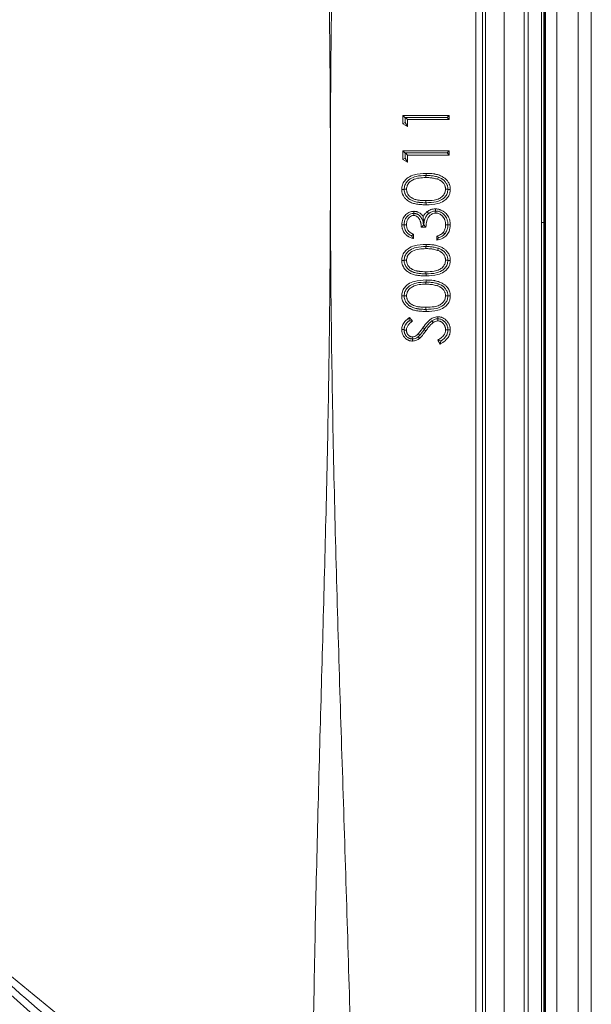
# Model space of a CAD drawing. Extents: x 537 to 2980, y -1308 to 1137.
# Drawn here: x 870 to 957, y -860 to -711 of the extents above; entities that cross this region are included whole.
import ezdxf

# ---------------------------------------------------------------- set-up
doc = ezdxf.new("R2010")
doc.units = 0
doc.header["$LTSCALE"] = 5
doc.layers.add('3', color=1, linetype='Continuous')
doc.layers.add('SLD-0', color=7, linetype='Continuous')
doc.layers.add('Bemaßungen(Brunner)', color=7, linetype='Continuous', lineweight=25)
doc.styles.add('Brunner 2014', font='arial.ttf', dxfattribs={"height": 35})
doc.dimstyles.new('Brunner 2014', dxfattribs={"dimscale": 5, "dimtxt": 35, "dimasz": 5, "dimexe": 3.175, "dimexo": 0, "dimgap": 0.762, "dimtad": 1, "dimdec": 0, "dimrnd": 1e-08, "dimtxsty": 'Brunner 2014', "dimcen": 0.09, "dimdle": 10, "dimclrd": 7, "dimclre": 7, "dimclrt": 7, "dimadec": 1, "dimazin": 2, "dimtfac": 0.666667, "dimtdec": 0, "dimtmove": 0, "dimatfit": 3, "dimldrblk": 'Filled-1', "dimfxl": 1, "dimtolj": 1, "dimlwd": 5, "dimlwe": 5, "dimarcsym": 0})

# ---------------------------------------------------------------- blocks, each defined once
blk = doc.blocks.new('*D71')
at = {"layer": 'Defpoints', "color": 0, "lineweight": 5, "transparency": 16777216}
for p in [(647.69, -498.3), (942.46, -498.3), (942.46, -985.6)]:
    blk.add_point(p, dxfattribs=at)
at = {"layer": 'SLD-0', "color": 7, "linetype": 'Continuous', "lineweight": 5, "transparency": 16777216}
for p, q in [((942.46, -498.3), (631.81, -498.3)), ((647.69, -960.6), (647.69, -523.3)), ((942.46, -985.6), (631.81, -985.6))]:
    blk.add_line(p, q, dxfattribs=at)
at = {"layer": 'SLD-0', "color": 7, "lineweight": 5, "transparency": 16777216}
for points in [[(643.52, -523.3), (651.85, -523.3), (647.69, -498.3)], [(643.52, -960.6), (651.85, -960.6), (647.69, -985.6)]]:
    blk.add_solid(points, dxfattribs=at)
at = {"layer": 'SLD-0', "color": 3, "transparency": 16777216, "insert": (608.14, -741.64), "char_height": 35, "attachment_point": 2, "rotation": 90, "style": 'Brunner 2014'}
blk.add_mtext('\\A1;487', dxfattribs=at)
blk = doc.blocks.new('Filled-1')
at = {"color": 0}
for p, q in [((0, 0), (-1, 0.1667)), ((-1, 0.1667), (-1, -0.1667)), ((-1, 0), (0, 0)), ((-1, -0.1667), (0, 0))]:
    blk.add_line(p, q, dxfattribs=at)
at = {"color": 0, "flags": 128}
blk.add_lwpolyline([(-1, -0.1667), (0, 0), (-1, 0.1667), (-1, -0.1667)], dxfattribs=at)
at = {"color": 0}
blk.add_solid([(-1, -0.1667), (0, 0), (-1, 0.1667), (-1, -0.1667)], dxfattribs=at)
blk = doc.blocks.new('*D183')
at = {"layer": 'Bemaßungen(Brunner)', "color": 7, "linetype": 'Continuous', "lineweight": 5, "transparency": 16777216}
for p, q in [((979.39, -495.16), (565.59, -495.16)), ((581.47, -520.16), (581.47, -1024.95)), ((947.46, -1049.95), (565.59, -1049.95))]:
    blk.add_line(p, q, dxfattribs=at)
at = {"layer": 'Bemaßungen(Brunner)', "color": 7, "lineweight": 5, "transparency": 16777216}
for points in [[(577.3, -520.16), (585.63, -520.16), (581.47, -495.16)], [(577.3, -1024.95), (585.63, -1024.95), (581.47, -1049.95)]]:
    blk.add_solid(points, dxfattribs=at)
at = {"layer": 'Defpoints', "color": 0, "lineweight": 5, "transparency": 16777216}
for p in [(979.39, -495.16), (581.47, -1049.95), (947.46, -1049.95)]:
    blk.add_point(p, dxfattribs=at)
at = {"layer": 'Bemaßungen(Brunner)', "color": 7, "lineweight": 5, "transparency": 16777216, "insert": (559.86, -772.56), "char_height": 35, "attachment_point": 5, "rotation": 90, "style": 'Brunner 2014'}
blk.add_mtext('\\A1;555', dxfattribs=at)

msp = doc.modelspace()

# ---------------------------------------------------------------- linework, layer by layer
at = {"color": 7, "linetype": 'Continuous', "lineweight": 18}
for p, q in [((950.09, -944.19), (950.09, -539.71)), ((949.81, -540.72), (949.81, -943.18)), ((949.93, -943.16), (949.93, -540.74)), ((951.82, -540.79), (951.82, -943.11)), ((955.02, -943.11), (955.02, -540.79)), ((957.02, -540.79), (957.02, -943.11)), ((949.46, -578.95), (949.46, -904.95)), ((949.46, -741.95), (949.81, -741.95))]:
    msp.add_line(p, q, dxfattribs=at)
at = {"layer": '3', "linetype": 'Continuous', "lineweight": 18}
for p, q in [((943.82, -539.87), (943.82, -944.03)), ((946.84, -944.19), (946.84, -539.71)), ((947.46, -539.9), (947.46, -944)), ((940.98, -941.12), (940.98, -542.78)), ((939.51, -896.08), (939.51, -587.82)), ((940.51, -587.82), (940.51, -896.08)), ((928.46, -725.71), (935.46, -725.71)), ((928.46, -727), (928.46, -725.71)), ((928.82, -726.07), (928.46, -725.71)), ((928.87, -726.02), (928.82, -726.07)), ((928.82, -726.79), (928.82, -726.07)), ((928.87, -726.02), (929.18, -726.33)), ((935.15, -726.02), (928.87, -726.02)), ((929.18, -726.33), (929.18, -727.41)), ((935.46, -726.33), (929.18, -726.33)), ((935.15, -726.02), (935.46, -725.71)), ((935.15, -726.02), (935.46, -726.33)), ((935.46, -725.71), (935.46, -726.33)), ((928.82, -726.79), (928.46, -727)), ((929.18, -727.41), (928.46, -727)), ((928.82, -726.79), (929.18, -727.41)), ((928.46, -731.09), (935.46, -731.09)), ((928.46, -732.39), (928.46, -731.09)), ((928.82, -731.45), (928.46, -731.09)), ((928.82, -732.18), (928.46, -732.39)), ((928.87, -731.4), (928.82, -731.45)), ((928.82, -732.18), (928.82, -731.45)), ((928.82, -732.18), (929.18, -732.8)), ((935.15, -731.4), (928.87, -731.4)), ((928.87, -731.4), (929.18, -731.72)), ((929.18, -731.72), (929.18, -732.8)), ((935.46, -731.72), (929.18, -731.72)), ((935.15, -731.4), (935.46, -731.09)), ((935.15, -731.4), (935.46, -731.72)), ((935.46, -731.09), (935.46, -731.72)), ((929.18, -732.8), (928.46, -732.39)), ((931.96, -734.82), (931.96, -735.13)), ((931.96, -734.82), (931.97, -734.82)), ((933.84, -735.08), (933.72, -735.39)), ((928.64, -736.9), (929, -736.9)), ((928.64, -736.92), (928.64, -736.9)), ((935.29, -736.9), (934.93, -736.9)), ((935.29, -736.9), (935.28, -736.92)), ((931.96, -738.94), (931.96, -738.63)), ((931.97, -738.94), (931.96, -738.94)), ((930.11, -740.56), (930.1, -740.87)), ((930.11, -740.56), (930.11, -740.56)), ((931.6, -741.79), (931.54, -741.06)), ((933.38, -740.2), (933.44, -740.2)), ((933.44, -740.2), (933.45, -740.51)), ((928.64, -742.28), (929, -742.28)), ((928.64, -742.28), (928.64, -742.29)), ((931.96, -742.67), (931.25, -742.67)), ((931.38, -741.46), (931.6, -741.79)), ((931.63, -742.3), (931.59, -742.3)), ((931.6, -741.79), (931.82, -741.32)), ((935.28, -742.3), (934.93, -742.3)), ((935.28, -742.3), (935.28, -742.31)), ((930.08, -743.74), (930.08, -744.37)), ((933.58, -744.64), (933.58, -744.01)), ((934.81, -743.68), (934.55, -743.47)), ((931.96, -745.58), (931.96, -745.9)), ((931.96, -745.58), (931.97, -745.58)), ((933.84, -745.85), (933.72, -746.16)), ((928.64, -747.69), (928.64, -747.67)), ((928.64, -747.67), (929, -747.67)), ((935.29, -747.67), (934.93, -747.67)), ((935.29, -747.67), (935.28, -747.69)), ((931.96, -749.71), (931.96, -749.4)), ((931.97, -749.71), (931.96, -749.71)), ((931.96, -750.97), (931.96, -751.28)), ((931.96, -750.97), (931.97, -750.97)), ((933.84, -751.24), (933.72, -751.55)), ((928.64, -753.07), (928.64, -753.05)), ((928.64, -753.05), (929, -753.05)), ((935.29, -753.05), (934.93, -753.05)), ((935.29, -753.05), (935.28, -753.07)), ((931.96, -755.1), (931.96, -754.78)), ((931.97, -755.1), (931.96, -755.1)), ((929.23, -756.97), (929.4, -756.82)), ((929.47, -756.31), (929.9, -756.88)), ((932.86, -756.84), (933.05, -757.1)), ((933.74, -756.53), (933.75, -756.53)), ((933.74, -756.53), (933.74, -756.85)), ((928.65, -758.17), (928.67, -757.95)), ((928.65, -758.24), (928.65, -758.17)), ((928.65, -758.24), (929, -758.24)), ((931.02, -759.02), (930.79, -758.81)), ((931.02, -759.02), (930.79, -759.26)), ((931.67, -758.17), (931.75, -758.06)), ((931.67, -758.17), (931.94, -758.36)), ((935.29, -758.22), (934.93, -758.22)), ((935.29, -758.22), (935.29, -758.22)), ((929.88, -759.58), (929.89, -759.27)), ((929.88, -759.58), (929.92, -759.58)), ((934.11, -760.35), (933.76, -759.76)), ((915.99, -900.63), (837.46, -830.95))]:
    msp.add_line(p, q, dxfattribs=at)
at = {"layer": '3', "linetype": 'Continuous', "lineweight": 18, "flags": 128}
for points in [[(931.97, -734.82), (931.97, -734.76), (931.97, -734.65), (931.97, -734.5)], [(928.64, -736.92), (928.47, -736.92), (928.29, -736.92)], [(935.28, -736.92), (935.39, -736.92), (935.5, -736.92), (935.64, -736.92)], [(931.97, -738.94), (931.97, -739.08), (931.97, -739.26)], [(930.11, -740.56), (930.11, -740.43), (930.1, -740.24)], [(932.36, -740.58), (932.25, -740.45), (932.14, -740.3)], [(933.38, -740.2), (933.38, -740.14), (933.38, -740.03), (933.39, -739.89)], [(928.64, -742.29), (928.47, -742.29), (928.29, -742.29)], [(935.28, -742.31), (935.39, -742.31), (935.5, -742.31), (935.64, -742.31)], [(931.97, -745.58), (931.97, -745.53), (931.97, -745.42), (931.97, -745.27)], [(928.64, -747.69), (928.47, -747.69), (928.29, -747.69)], [(935.28, -747.69), (935.39, -747.69), (935.5, -747.69), (935.64, -747.69)], [(931.97, -749.71), (931.97, -749.84), (931.97, -750.03)], [(931.97, -750.97), (931.97, -750.91), (931.97, -750.8), (931.97, -750.65)], [(928.64, -753.07), (928.47, -753.07), (928.29, -753.07)], [(935.28, -753.07), (935.39, -753.07), (935.5, -753.07), (935.64, -753.07)], [(931.97, -755.1), (931.97, -755.23), (931.97, -755.41)], [(933.75, -756.53), (933.75, -756.4), (933.75, -756.22)], [(928.65, -758.17), (928.47, -758.17), (928.29, -758.17)], [(931.75, -758.06), (931.64, -757.97), (931.49, -757.87)], [(935.29, -758.22), (935.39, -758.22), (935.5, -758.22), (935.64, -758.22)], [(929.92, -759.58), (929.92, -759.72), (929.92, -759.9)], [(930.79, -759.26), (930.87, -759.36), (930.98, -759.51)]]:
    msp.add_lwpolyline(points, dxfattribs=at)
at = {"layer": '3', "linetype": 'Continuous', "lineweight": 18}
for points, knots in [([(920.77, -587.82), (920.35, -603.53), (919.51, -634.96), (918.23, -675), (917.73, -701.05), (917.56, -714.76), (917.52, -719.92), (917.49, -724.23), (917.49, -725.37), (917.48, -727.2), (917.46, -731.29), (917.46, -736.38), (917.51, -753.56), (917.91, -780.49), (919.07, -819.02), (920.36, -857.54), (920.99, -883.23), (921.31, -896.08)], [0, 0, 0, 0, 0.152923, 0.305846, 0.38973, 0.406418, 0.439292, 0.439929, 0.448307, 0.450401, 0.457795, 0.488006, 0.499986, 0.624965, 0.749975, 0.874987, 1, 1, 1, 1]), ([(914.56, -893.63), (914.57, -891.37), (914.68, -877.01), (915.05, -850.54), (916.03, -814.22), (917.07, -777.89), (917.42, -752.53), (917.46, -737.13), (917.47, -732.92), (917.46, -729.09), (917.45, -727.2), (917.44, -725.37), (917.42, -720.85), (917.37, -714.47), (917.2, -700.68), (916.69, -675.06), (915.48, -636.25), (915, -605.72), (914.75, -590.45)], [0, 0, 0, 0, 0.022362, 0.142164, 0.261981, 0.381807, 0.501661, 0.512794, 0.534222, 0.543214, 0.550732, 0.552861, 0.561379, 0.595456, 0.615915, 0.697801, 0.848888, 1, 1, 1, 1]), ([(928.29, -736.92), (928.3, -736.7), (928.34, -736.24), (928.69, -735.6), (929.32, -735.04), (930.42, -734.55), (931.37, -734.52), (931.97, -734.5)], [0, 0, 0, 0, 0.130911, 0.282423, 0.426009, 0.641357, 1, 1, 1, 1]), ([(928.64, -736.9), (928.67, -736.68), (928.72, -736.26), (929.06, -735.71), (929.64, -735.24), (930.63, -734.86), (931.46, -734.83), (931.96, -734.82)], [0, 0, 0, 0, 0.148202, 0.287808, 0.429736, 0.656483, 1, 1, 1, 1]), ([(931.96, -735.13), (931.62, -735.14), (930.92, -735.16), (930.05, -735.4), (929.43, -735.82), (929.08, -736.31), (929.03, -736.7), (929, -736.9)], [0, 0, 0, 0, 0.271244, 0.544699, 0.695957, 0.848647, 1, 1, 1, 1]), ([(933.72, -735.39), (933.52, -735.33), (933.13, -735.22), (932.54, -735.14), (932.16, -735.13), (931.96, -735.13)], [0, 0, 0, 0, 0.3579482, 0.6774308, 1, 1, 1, 1]), ([(931.97, -734.5), (932.07, -734.5), (932.29, -734.51), (932.66, -734.52), (932.98, -734.55), (933.24, -734.59), (933.45, -734.63), (933.72, -734.69), (934.02, -734.79), (934.27, -734.9), (934.54, -735.04), (934.8, -735.22), (935.1, -735.48), (935.32, -735.78), (935.44, -736.01), (935.54, -736.25), (935.61, -736.5), (935.64, -736.76), (935.64, -736.88), (935.64, -736.92)], [0, 0, 0, 0, 0.06471, 0.129457, 0.226994, 0.259574, 0.291932, 0.356801, 0.422543, 0.489317, 0.522919, 0.602378, 0.683248, 0.762992, 0.824221, 0.844921, 0.921444, 0.980158, 1, 1, 1, 1]), ([(931.97, -734.82), (932.18, -734.82), (932.6, -734.83), (933.23, -734.9), (933.63, -735.02), (933.84, -735.08)], [0, 0, 0, 0, 0.335313, 0.665339, 1, 1, 1, 1]), ([(933.84, -735.08), (933.91, -735.11), (934.05, -735.16), (934.22, -735.25), (934.35, -735.32), (934.45, -735.39), (934.55, -735.45), (934.65, -735.54), (934.78, -735.66), (934.92, -735.82), (935.05, -736.01), (935.14, -736.19), (935.21, -736.39), (935.26, -736.59), (935.28, -736.77), (935.28, -736.87), (935.29, -736.9)], [0, 0, 0, 0, 0.091411, 0.183633, 0.230089, 0.277079, 0.324196, 0.371618, 0.43428, 0.537397, 0.626111, 0.720467, 0.780363, 0.881254, 0.962733, 1, 1, 1, 1]), ([(934.93, -736.9), (934.92, -736.83), (934.92, -736.72), (934.89, -736.57), (934.86, -736.46), (934.83, -736.38), (934.79, -736.27), (934.71, -736.14), (934.62, -736.01), (934.55, -735.92), (934.49, -735.86), (934.38, -735.75), (934.25, -735.65), (934.09, -735.55), (933.94, -735.47), (933.8, -735.42), (933.72, -735.39)], [0, 0, 0, 0, 0.095578, 0.160135, 0.225772, 0.258807, 0.290655, 0.387178, 0.485214, 0.518251, 0.550428, 0.615114, 0.747124, 0.780486, 0.88983, 1, 1, 1, 1]), ([(931.97, -739.26), (931.86, -739.26), (931.65, -739.25), (931.33, -739.24), (931.02, -739.22), (930.75, -739.19), (930.49, -739.15), (930.23, -739.09), (929.92, -739), (929.67, -738.9), (929.4, -738.77), (929.13, -738.6), (928.83, -738.34), (928.61, -738.05), (928.48, -737.81), (928.39, -737.57), (928.31, -737.33), (928.29, -737.08), (928.29, -736.95), (928.29, -736.92)], [0, 0, 0, 0, 0.064674, 0.129386, 0.194299, 0.259311, 0.29165, 0.356515, 0.422221, 0.488986, 0.522607, 0.60234, 0.683551, 0.763612, 0.82514, 0.845996, 0.921942, 0.980285, 1, 1, 1, 1]), ([(931.96, -738.94), (931.86, -738.94), (931.65, -738.94), (931.33, -738.93), (931.07, -738.91), (930.85, -738.88), (930.71, -738.86), (930.51, -738.83), (930.27, -738.77), (929.99, -738.68), (929.77, -738.58), (929.59, -738.49), (929.45, -738.4), (929.31, -738.29), (929.19, -738.18), (929.05, -738.04), (928.91, -737.85), (928.8, -737.64), (928.71, -737.41), (928.66, -737.21), (928.65, -737.03), (928.65, -736.95), (928.64, -736.92)], [0, 0, 0, 0, 0.072623, 0.145307, 0.218249, 0.254788, 0.291352, 0.319643, 0.390682, 0.462441, 0.520489, 0.559675, 0.599065, 0.63918, 0.679592, 0.711598, 0.776418, 0.839906, 0.873953, 0.943002, 0.978156, 1, 1, 1, 1]), ([(929, -736.9), (929.01, -736.99), (929.02, -737.12), (929.06, -737.3), (929.12, -737.47), (929.22, -737.67), (929.38, -737.89), (929.58, -738.08), (929.76, -738.2), (929.98, -738.32), (930.23, -738.43), (930.51, -738.51), (930.73, -738.54), (930.9, -738.57), (931.08, -738.59), (931.31, -738.61), (931.55, -738.62), (931.79, -738.63), (931.91, -738.63), (931.96, -738.63)], [0, 0, 0, 0, 0.06963, 0.104965, 0.140872, 0.210777, 0.28218, 0.351878, 0.422937, 0.448567, 0.552178, 0.631597, 0.677217, 0.722908, 0.76877, 0.814676, 0.907264, 0.953623, 1, 1, 1, 1]), ([(931.96, -738.63), (932.38, -738.62), (933.06, -738.61), (933.92, -738.38), (934.48, -738), (934.85, -737.49), (934.9, -737.09), (934.93, -736.9)], [0, 0, 0, 0, 0.3208283, 0.5317828, 0.6881231, 0.8451994, 1, 1, 1, 1]), ([(935.28, -736.92), (935.26, -737.13), (935.21, -737.56), (934.86, -738.1), (934.3, -738.55), (933.32, -738.92), (932.49, -738.93), (931.97, -738.94)], [0, 0, 0, 0, 0.147371, 0.292059, 0.43118, 0.641798, 1, 1, 1, 1]), ([(935.64, -736.92), (935.63, -737.13), (935.59, -737.6), (935.23, -738.22), (934.61, -738.76), (933.51, -739.22), (932.57, -739.24), (931.97, -739.26)], [0, 0, 0, 0, 0.13202, 0.286336, 0.424593, 0.634143, 1, 1, 1, 1]), ([(928.29, -742.29), (928.32, -742), (928.37, -741.49), (928.77, -740.84), (929.29, -740.42), (929.78, -740.26), (930.04, -740.25), (930.1, -740.24)], [0, 0, 0, 0, 0.283756, 0.50906, 0.73557, 0.939065, 1, 1, 1, 1]), ([(930.11, -740.56), (929.95, -740.58), (929.63, -740.61), (929.23, -740.87), (928.91, -741.24), (928.69, -741.72), (928.66, -742.09), (928.64, -742.28)], [0, 0, 0, 0, 0.187998, 0.373828, 0.558373, 0.770098, 1, 1, 1, 1]), ([(930.1, -740.87), (929.98, -740.89), (929.75, -740.91), (929.44, -741.13), (929.18, -741.45), (929.03, -741.86), (929.01, -742.14), (929, -742.28)], [0, 0, 0, 0, 0.181047, 0.346108, 0.566189, 0.791695, 1, 1, 1, 1]), ([(930.1, -740.24), (930.13, -740.25), (930.21, -740.25), (930.34, -740.26), (930.5, -740.28), (930.63, -740.32), (930.78, -740.38), (930.92, -740.44), (931.07, -740.55), (931.17, -740.63), (931.29, -740.74), (931.41, -740.87), (931.5, -741), (931.54, -741.06)], [0, 0, 0, 0, 0.045559, 0.136803, 0.229306, 0.323378, 0.370753, 0.503103, 0.593366, 0.685396, 0.731676, 0.86514, 1, 1, 1, 1]), ([(931.25, -742.67), (931.25, -742.63), (931.24, -742.53), (931.24, -742.39), (931.22, -742.25), (931.2, -742.15), (931.18, -742.04), (931.16, -741.94), (931.13, -741.83), (931.09, -741.72), (931.05, -741.61), (931, -741.5), (930.93, -741.38), (930.84, -741.24), (930.72, -741.11), (930.58, -741.01), (930.44, -740.93), (930.27, -740.88), (930.16, -740.88), (930.1, -740.87)], [0, 0, 0, 0, 0.044121, 0.13246, 0.176758, 0.221625, 0.266561, 0.311721, 0.356965, 0.407537, 0.45824, 0.509377, 0.560685, 0.639289, 0.719308, 0.786075, 0.854217, 0.925982, 1, 1, 1, 1]), ([(931.38, -741.46), (931.36, -741.43), (931.33, -741.37), (931.28, -741.29), (931.22, -741.2), (931.15, -741.09), (931.06, -740.99), (930.98, -740.91), (930.91, -740.85), (930.85, -740.79), (930.78, -740.75), (930.71, -740.71), (930.62, -740.66), (930.5, -740.62), (930.39, -740.59), (930.28, -740.57), (930.2, -740.56), (930.14, -740.56), (930.11, -740.56)], [0, 0, 0, 0, 0.065612, 0.120642, 0.175851, 0.265244, 0.355622, 0.421279, 0.471045, 0.520999, 0.571726, 0.622686, 0.671952, 0.754859, 0.839447, 0.890817, 0.945337, 1, 1, 1, 1]), ([(931.54, -741.06), (931.58, -740.99), (931.65, -740.84), (931.84, -740.57), (932.02, -740.41), (932.14, -740.3)], [0, 0, 0, 0, 0.251339, 0.503255, 1, 1, 1, 1]), ([(931.82, -741.32), (931.91, -741.15), (932.04, -740.87), (932.27, -740.66), (932.36, -740.58)], [0, 0, 0, 0, 0.619886, 1, 1, 1, 1]), ([(933.45, -740.51), (933.29, -740.53), (932.97, -740.57), (932.57, -740.83), (932.25, -741.2), (932.02, -741.83), (931.99, -742.33), (931.96, -742.67)], [0, 0, 0, 0, 0.160578, 0.321946, 0.484443, 0.655157, 1, 1, 1, 1]), ([(932.14, -740.3), (932.32, -740.19), (932.6, -740.01), (933.04, -739.9), (933.27, -739.89), (933.39, -739.89)], [0, 0, 0, 0, 0.4837762, 0.7383444, 1, 1, 1, 1]), ([(932.36, -740.58), (932.43, -740.53), (932.58, -740.42), (932.83, -740.3), (933.1, -740.22), (933.29, -740.21), (933.38, -740.2)], [0, 0, 0, 0, 0.244368, 0.492857, 0.746617, 1, 1, 1, 1]), ([(933.39, -739.89), (933.42, -739.89), (933.52, -739.89), (933.69, -739.9), (933.89, -739.94), (934.05, -739.99), (934.18, -740.04), (934.31, -740.09), (934.46, -740.17), (934.63, -740.27), (934.77, -740.37), (934.95, -740.52), (935.13, -740.72), (935.27, -740.94), (935.4, -741.16), (935.51, -741.42), (935.6, -741.74), (935.64, -742.04), (935.64, -742.22), (935.64, -742.31)], [0, 0, 0, 0, 0.027205, 0.081707, 0.137028, 0.193248, 0.22151, 0.248549, 0.302868, 0.358015, 0.414004, 0.442148, 0.547166, 0.62768, 0.654841, 0.754916, 0.856758, 0.928152, 1, 1, 1, 1]), ([(935.28, -742.3), (935.28, -742.22), (935.28, -742.06), (935.25, -741.83), (935.2, -741.6), (935.13, -741.4), (935.06, -741.25), (934.99, -741.13), (934.92, -741.02), (934.85, -740.92), (934.76, -740.81), (934.63, -740.68), (934.46, -740.54), (934.29, -740.43), (934.13, -740.35), (933.98, -740.29), (933.81, -740.24), (933.63, -740.21), (933.51, -740.2), (933.44, -740.2)], [0, 0, 0, 0, 0.074852, 0.150388, 0.227061, 0.304727, 0.346779, 0.389037, 0.434851, 0.47475, 0.514822, 0.566609, 0.651824, 0.724986, 0.760412, 0.825451, 0.881717, 0.935368, 1, 1, 1, 1]), ([(934.93, -742.3), (934.93, -742.26), (934.92, -742.16), (934.91, -741.98), (934.88, -741.78), (934.83, -741.6), (934.78, -741.46), (934.72, -741.35), (934.66, -741.23), (934.58, -741.11), (934.49, -741.01), (934.4, -740.91), (934.28, -740.81), (934.17, -740.72), (934.03, -740.64), (933.87, -740.58), (933.7, -740.53), (933.56, -740.52), (933.48, -740.51), (933.45, -740.51)], [0, 0, 0, 0, 0.040163, 0.120668, 0.202313, 0.285428, 0.327326, 0.37926, 0.431605, 0.48506, 0.53892, 0.590832, 0.643086, 0.723294, 0.750249, 0.831632, 0.914712, 0.95719, 1, 1, 1, 1]), ([(930.08, -744.37), (930.04, -744.36), (929.91, -744.33), (929.71, -744.27), (929.47, -744.17), (929.27, -744.06), (929.09, -743.94), (928.95, -743.82), (928.81, -743.68), (928.71, -743.57), (928.6, -743.41), (928.48, -743.21), (928.4, -743), (928.34, -742.8), (928.29, -742.58), (928.29, -742.39), (928.29, -742.29)], [0, 0, 0, 0, 0.04285, 0.128807, 0.21609, 0.305054, 0.349915, 0.434119, 0.491152, 0.549022, 0.578084, 0.690946, 0.777314, 0.806487, 0.902599, 1, 1, 1, 1]), ([(929.76, -743.95), (929.74, -743.94), (929.67, -743.9), (929.55, -743.84), (929.41, -743.76), (929.3, -743.68), (929.19, -743.59), (929.1, -743.5), (929, -743.38), (928.93, -743.28), (928.85, -743.16), (928.79, -743.03), (928.72, -742.86), (928.68, -742.69), (928.66, -742.56), (928.65, -742.47), (928.65, -742.38), (928.65, -742.32), (928.64, -742.29)], [0, 0, 0, 0, 0.037486, 0.112752, 0.18872, 0.265434, 0.304037, 0.393243, 0.434103, 0.533771, 0.567283, 0.632094, 0.730466, 0.830507, 0.872644, 0.914884, 0.957408, 1, 1, 1, 1]), ([(929, -742.28), (929, -742.31), (929.01, -742.39), (929.02, -742.52), (929.05, -742.68), (929.09, -742.81), (929.14, -742.96), (929.21, -743.08), (929.29, -743.2), (929.36, -743.27), (929.43, -743.35), (929.53, -743.44), (929.67, -743.53), (929.82, -743.62), (929.96, -743.69), (930.05, -743.73), (930.08, -743.74)], [0, 0, 0, 0, 0.041011, 0.123156, 0.206562, 0.291527, 0.334359, 0.445238, 0.502197, 0.559559, 0.594807, 0.665751, 0.774195, 0.847201, 0.942632, 1, 1, 1, 1]), ([(931.59, -742.3), (931.55, -742.35), (931.48, -742.43), (931.36, -742.55), (931.28, -742.63), (931.25, -742.67)], [0, 0, 0, 0, 0.371691, 0.685839, 1, 1, 1, 1]), ([(931.59, -742.3), (931.54, -742.03), (931.49, -741.74), (931.38, -741.47), (931.38, -741.46)], [0, 0, 0, 0, 0.964075, 1, 1, 1, 1]), ([(931.82, -741.32), (931.79, -741.41), (931.69, -741.73), (931.65, -742.06), (931.63, -742.3)], [0, 0, 0, 0, 0.28567, 1, 1, 1, 1]), ([(931.63, -742.3), (931.68, -742.36), (931.79, -742.49), (931.91, -742.61), (931.96, -742.67)], [0, 0, 0, 0, 0.499992, 1, 1, 1, 1]), ([(935.64, -742.31), (935.61, -742.65), (935.56, -743.23), (935.1, -743.92), (934.45, -744.42), (933.9, -744.56), (933.58, -744.64)], [0, 0, 0, 0, 0.29817, 0.504625, 0.711306, 1, 1, 1, 1]), ([(934.55, -743.47), (934.61, -743.38), (934.78, -743.15), (934.91, -742.74), (934.92, -742.43), (934.93, -742.3)], [0, 0, 0, 0, 0.25579, 0.680686, 1, 1, 1, 1]), ([(934.81, -743.68), (934.93, -743.5), (935.18, -743.15), (935.28, -742.65), (935.28, -742.38), (935.28, -742.31)], [0, 0, 0, 0, 0.436876, 0.86484, 1, 1, 1, 1]), ([(929.76, -743.95), (929.81, -743.92), (929.91, -743.85), (930.02, -743.78), (930.08, -743.74)], [0, 0, 0, 0, 0.42472, 1, 1, 1, 1]), ([(929.76, -743.95), (929.81, -744.01), (929.91, -744.16), (930.02, -744.3), (930.08, -744.37)], [0, 0, 0, 0, 0.422914, 1, 1, 1, 1]), ([(933.58, -744.01), (933.73, -743.97), (933.98, -743.88), (934.31, -743.7), (934.47, -743.55), (934.55, -743.47)], [0, 0, 0, 0, 0.415575, 0.701881, 1, 1, 1, 1]), ([(933.89, -744.24), (933.86, -744.22), (933.75, -744.14), (933.65, -744.07), (933.58, -744.01)], [0, 0, 0, 0, 0.336097, 1, 1, 1, 1]), ([(933.89, -744.24), (933.85, -744.3), (933.75, -744.44), (933.64, -744.57), (933.58, -744.64)], [0, 0, 0, 0, 0.420006, 1, 1, 1, 1]), ([(933.89, -744.24), (934.03, -744.19), (934.37, -744.07), (934.64, -743.83), (934.81, -743.68)], [0, 0, 0, 0, 0.395777, 1, 1, 1, 1]), ([(928.29, -747.69), (928.3, -747.47), (928.34, -747.01), (928.69, -746.37), (929.32, -745.8), (930.42, -745.32), (931.37, -745.29), (931.97, -745.27)], [0, 0, 0, 0, 0.1309108, 0.282423, 0.4260092, 0.6413571, 1, 1, 1, 1]), ([(928.64, -747.67), (928.67, -747.45), (928.72, -747.03), (929.06, -746.48), (929.64, -746.01), (930.63, -745.63), (931.46, -745.6), (931.96, -745.58)], [0, 0, 0, 0, 0.148202, 0.287808, 0.429736, 0.656483, 1, 1, 1, 1]), ([(931.97, -745.27), (932.07, -745.27), (932.29, -745.27), (932.66, -745.29), (932.98, -745.32), (933.24, -745.36), (933.45, -745.4), (933.72, -745.46), (934.02, -745.56), (934.27, -745.67), (934.54, -745.81), (934.8, -745.99), (935.1, -746.25), (935.32, -746.54), (935.44, -746.78), (935.54, -747.02), (935.61, -747.27), (935.64, -747.52), (935.64, -747.65), (935.64, -747.69)], [0, 0, 0, 0, 0.06471, 0.129457, 0.226994, 0.259574, 0.291932, 0.356801, 0.422543, 0.489317, 0.522919, 0.602378, 0.683248, 0.762992, 0.824221, 0.844921, 0.921444, 0.980158, 1, 1, 1, 1]), ([(931.97, -745.58), (932.18, -745.59), (932.6, -745.6), (933.23, -745.67), (933.63, -745.79), (933.84, -745.85)], [0, 0, 0, 0, 0.335313, 0.665339, 1, 1, 1, 1]), ([(931.96, -745.9), (931.62, -745.91), (930.92, -745.93), (930.05, -746.17), (929.43, -746.59), (929.08, -747.08), (929.03, -747.47), (929, -747.67)], [0, 0, 0, 0, 0.271244, 0.544699, 0.695957, 0.848647, 1, 1, 1, 1]), ([(933.72, -746.16), (933.52, -746.1), (933.13, -745.98), (932.54, -745.91), (932.16, -745.9), (931.96, -745.9)], [0, 0, 0, 0, 0.357948, 0.677431, 1, 1, 1, 1]), ([(934.93, -747.67), (934.92, -747.6), (934.92, -747.49), (934.89, -747.34), (934.86, -747.23), (934.83, -747.15), (934.79, -747.04), (934.71, -746.91), (934.62, -746.78), (934.55, -746.69), (934.49, -746.62), (934.38, -746.52), (934.25, -746.42), (934.09, -746.32), (933.94, -746.24), (933.8, -746.19), (933.72, -746.16)], [0, 0, 0, 0, 0.095578, 0.160135, 0.225772, 0.258807, 0.290655, 0.387178, 0.485214, 0.518251, 0.550428, 0.615114, 0.747124, 0.780486, 0.88983, 1, 1, 1, 1]), ([(933.84, -745.85), (933.91, -745.88), (934.05, -745.93), (934.22, -746.02), (934.35, -746.09), (934.45, -746.16), (934.55, -746.22), (934.65, -746.31), (934.78, -746.43), (934.92, -746.58), (935.05, -746.78), (935.14, -746.96), (935.21, -747.16), (935.26, -747.36), (935.28, -747.54), (935.28, -747.64), (935.29, -747.67)], [0, 0, 0, 0, 0.0914113, 0.1836333, 0.2300894, 0.2770786, 0.324196, 0.3716178, 0.4342799, 0.5373968, 0.6261106, 0.7204673, 0.7803631, 0.8812535, 0.9627329, 1, 1, 1, 1]), ([(931.97, -750.03), (931.86, -750.03), (931.65, -750.02), (931.33, -750.01), (931.02, -749.99), (930.75, -749.96), (930.49, -749.92), (930.23, -749.86), (929.92, -749.77), (929.67, -749.67), (929.4, -749.54), (929.13, -749.37), (928.83, -749.11), (928.61, -748.82), (928.48, -748.58), (928.39, -748.34), (928.31, -748.1), (928.29, -747.85), (928.29, -747.72), (928.29, -747.69)], [0, 0, 0, 0, 0.064674, 0.129386, 0.194299, 0.259311, 0.29165, 0.356515, 0.422221, 0.488986, 0.522607, 0.60234, 0.683551, 0.763612, 0.82514, 0.845996, 0.921942, 0.980285, 1, 1, 1, 1]), ([(931.96, -749.71), (931.86, -749.71), (931.65, -749.71), (931.33, -749.7), (931.07, -749.68), (930.85, -749.65), (930.71, -749.63), (930.51, -749.6), (930.27, -749.54), (929.99, -749.45), (929.77, -749.35), (929.59, -749.26), (929.45, -749.16), (929.31, -749.06), (929.19, -748.95), (929.05, -748.8), (928.91, -748.62), (928.8, -748.41), (928.71, -748.18), (928.66, -747.98), (928.65, -747.8), (928.65, -747.72), (928.64, -747.69)], [0, 0, 0, 0, 0.072623, 0.145307, 0.218249, 0.254788, 0.291352, 0.319643, 0.390682, 0.462441, 0.520489, 0.559675, 0.599065, 0.63918, 0.679592, 0.711598, 0.776418, 0.839906, 0.873953, 0.943002, 0.978156, 1, 1, 1, 1]), ([(929, -747.67), (929.01, -747.75), (929.02, -747.89), (929.06, -748.07), (929.12, -748.24), (929.22, -748.44), (929.38, -748.66), (929.58, -748.85), (929.76, -748.97), (929.98, -749.09), (930.23, -749.2), (930.51, -749.27), (930.73, -749.31), (930.9, -749.34), (931.08, -749.36), (931.31, -749.38), (931.55, -749.39), (931.79, -749.4), (931.91, -749.4), (931.96, -749.4)], [0, 0, 0, 0, 0.06963, 0.104965, 0.140872, 0.210777, 0.28218, 0.351878, 0.422937, 0.448567, 0.552178, 0.631597, 0.677217, 0.722908, 0.76877, 0.814676, 0.907264, 0.953623, 1, 1, 1, 1]), ([(931.96, -749.4), (932.38, -749.39), (933.06, -749.38), (933.92, -749.14), (934.48, -748.77), (934.85, -748.26), (934.9, -747.86), (934.93, -747.67)], [0, 0, 0, 0, 0.320828, 0.531783, 0.688123, 0.845199, 1, 1, 1, 1]), ([(935.28, -747.69), (935.26, -747.9), (935.21, -748.33), (934.86, -748.87), (934.3, -749.32), (933.32, -749.69), (932.49, -749.7), (931.97, -749.71)], [0, 0, 0, 0, 0.147371, 0.292059, 0.43118, 0.641798, 1, 1, 1, 1]), ([(935.64, -747.69), (935.63, -747.9), (935.59, -748.37), (935.23, -748.99), (934.61, -749.53), (933.51, -749.99), (932.57, -750.01), (931.97, -750.03)], [0, 0, 0, 0, 0.13202, 0.286336, 0.424593, 0.634143, 1, 1, 1, 1]), ([(928.29, -753.07), (928.3, -752.86), (928.34, -752.39), (928.69, -751.76), (929.32, -751.19), (930.42, -750.71), (931.37, -750.68), (931.97, -750.65)], [0, 0, 0, 0, 0.130911, 0.282423, 0.426009, 0.641357, 1, 1, 1, 1]), ([(928.64, -753.05), (928.67, -752.83), (928.72, -752.41), (929.06, -751.87), (929.64, -751.39), (930.63, -751.02), (931.46, -750.99), (931.96, -750.97)], [0, 0, 0, 0, 0.148202, 0.287808, 0.429736, 0.656483, 1, 1, 1, 1]), ([(931.96, -751.28), (931.62, -751.29), (930.92, -751.31), (930.05, -751.56), (929.43, -751.98), (929.08, -752.47), (929.03, -752.86), (929, -753.05)], [0, 0, 0, 0, 0.271244, 0.544699, 0.695957, 0.848647, 1, 1, 1, 1]), ([(933.72, -751.55), (933.52, -751.49), (933.13, -751.37), (932.54, -751.3), (932.16, -751.29), (931.96, -751.28)], [0, 0, 0, 0, 0.357948, 0.677431, 1, 1, 1, 1]), ([(931.97, -750.65), (932.07, -750.66), (932.29, -750.66), (932.66, -750.68), (932.98, -750.71), (933.24, -750.75), (933.45, -750.79), (933.72, -750.85), (934.02, -750.95), (934.27, -751.06), (934.54, -751.19), (934.8, -751.37), (935.1, -751.64), (935.32, -751.93), (935.44, -752.17), (935.54, -752.41), (935.61, -752.65), (935.64, -752.91), (935.64, -753.04), (935.64, -753.07)], [0, 0, 0, 0, 0.06471, 0.129457, 0.226994, 0.259574, 0.291932, 0.356801, 0.422543, 0.489317, 0.522919, 0.602378, 0.683248, 0.762992, 0.824221, 0.844921, 0.921444, 0.980158, 1, 1, 1, 1]), ([(931.97, -750.97), (932.18, -750.97), (932.6, -750.98), (933.23, -751.06), (933.63, -751.18), (933.84, -751.24)], [0, 0, 0, 0, 0.335313, 0.665339, 1, 1, 1, 1]), ([(934.93, -753.05), (934.92, -752.98), (934.92, -752.87), (934.89, -752.72), (934.86, -752.61), (934.83, -752.53), (934.79, -752.43), (934.71, -752.29), (934.62, -752.16), (934.55, -752.08), (934.49, -752.01), (934.38, -751.9), (934.25, -751.81), (934.09, -751.71), (933.94, -751.63), (933.8, -751.57), (933.72, -751.55)], [0, 0, 0, 0, 0.095578, 0.160135, 0.225772, 0.258807, 0.290655, 0.387178, 0.485214, 0.518251, 0.550428, 0.615114, 0.747124, 0.780486, 0.88983, 1, 1, 1, 1]), ([(933.84, -751.24), (933.91, -751.26), (934.05, -751.32), (934.22, -751.4), (934.35, -751.48), (934.45, -751.54), (934.55, -751.61), (934.65, -751.69), (934.78, -751.81), (934.92, -751.97), (935.05, -752.17), (935.14, -752.35), (935.21, -752.54), (935.26, -752.74), (935.28, -752.92), (935.28, -753.02), (935.29, -753.05)], [0, 0, 0, 0, 0.0914113, 0.1836333, 0.2300894, 0.2770786, 0.324196, 0.3716178, 0.4342799, 0.5373968, 0.6261106, 0.7204673, 0.7803631, 0.8812535, 0.9627329, 1, 1, 1, 1]), ([(931.97, -755.41), (931.86, -755.41), (931.65, -755.41), (931.33, -755.4), (931.02, -755.37), (930.75, -755.34), (930.49, -755.3), (930.23, -755.25), (929.92, -755.16), (929.67, -755.05), (929.4, -754.92), (929.13, -754.75), (928.83, -754.49), (928.61, -754.2), (928.48, -753.97), (928.39, -753.73), (928.31, -753.48), (928.29, -753.23), (928.29, -753.1), (928.29, -753.07)], [0, 0, 0, 0, 0.064674, 0.129386, 0.194299, 0.259311, 0.29165, 0.356515, 0.422221, 0.488986, 0.522607, 0.60234, 0.683551, 0.763612, 0.82514, 0.845996, 0.921942, 0.980285, 1, 1, 1, 1]), ([(931.96, -755.1), (931.86, -755.1), (931.65, -755.1), (931.33, -755.08), (931.07, -755.06), (930.85, -755.04), (930.71, -755.01), (930.51, -754.98), (930.27, -754.93), (929.99, -754.84), (929.77, -754.74), (929.59, -754.64), (929.45, -754.55), (929.31, -754.44), (929.19, -754.33), (929.05, -754.19), (928.91, -754), (928.8, -753.79), (928.71, -753.56), (928.66, -753.37), (928.65, -753.19), (928.65, -753.1), (928.64, -753.07)], [0, 0, 0, 0, 0.072623, 0.145307, 0.218249, 0.254788, 0.291352, 0.319643, 0.390682, 0.462441, 0.520489, 0.559675, 0.599065, 0.63918, 0.679592, 0.711598, 0.776418, 0.839906, 0.873953, 0.943002, 0.978156, 1, 1, 1, 1]), ([(929, -753.05), (929.01, -753.14), (929.02, -753.27), (929.06, -753.45), (929.12, -753.62), (929.22, -753.82), (929.38, -754.04), (929.58, -754.23), (929.76, -754.35), (929.98, -754.48), (930.23, -754.58), (930.51, -754.66), (930.73, -754.7), (930.9, -754.72), (931.08, -754.74), (931.31, -754.76), (931.55, -754.78), (931.79, -754.78), (931.91, -754.78), (931.96, -754.78)], [0, 0, 0, 0, 0.06963, 0.104965, 0.140872, 0.210777, 0.28218, 0.351878, 0.422937, 0.448567, 0.552178, 0.631597, 0.677217, 0.722908, 0.76877, 0.814676, 0.907264, 0.953623, 1, 1, 1, 1]), ([(931.96, -754.78), (932.38, -754.78), (933.06, -754.76), (933.92, -754.53), (934.48, -754.15), (934.85, -753.65), (934.9, -753.25), (934.93, -753.05)], [0, 0, 0, 0, 0.3208283, 0.5317828, 0.6881231, 0.8451994, 1, 1, 1, 1]), ([(935.28, -753.07), (935.26, -753.29), (935.21, -753.71), (934.86, -754.25), (934.3, -754.71), (933.32, -755.07), (932.49, -755.09), (931.97, -755.1)], [0, 0, 0, 0, 0.147371, 0.292059, 0.43118, 0.641798, 1, 1, 1, 1]), ([(935.64, -753.07), (935.63, -753.29), (935.59, -753.75), (935.23, -754.38), (934.61, -754.92), (933.51, -755.37), (932.57, -755.4), (931.97, -755.41)], [0, 0, 0, 0, 0.13202, 0.286336, 0.424593, 0.634143, 1, 1, 1, 1]), ([(928.29, -758.17), (928.3, -757.97), (928.35, -757.52), (928.76, -756.85), (929.21, -756.51), (929.47, -756.31)], [0, 0, 0, 0, 0.270147, 0.576555, 1, 1, 1, 1]), ([(928.67, -757.95), (928.7, -757.81), (928.77, -757.5), (929, -757.19), (929.18, -757.02), (929.23, -756.97)], [0, 0, 0, 0, 0.350361, 0.833205, 1, 1, 1, 1]), ([(929.23, -756.97), (929.1, -757.1), (928.86, -757.35), (928.71, -757.72), (928.67, -757.92), (928.67, -757.95)], [0, 0, 0, 0, 0.458638, 0.923746, 1, 1, 1, 1]), ([(929.9, -756.88), (929.73, -757.01), (929.45, -757.24), (929.11, -757.66), (929.01, -758.01), (929, -758.2), (929, -758.24)], [0, 0, 0, 0, 0.376518, 0.65256, 0.930836, 1, 1, 1, 1]), ([(929.4, -756.82), (929.41, -756.73), (929.43, -756.56), (929.46, -756.39), (929.47, -756.31)], [0, 0, 0, 0, 0.496109, 1, 1, 1, 1]), ([(929.4, -756.82), (929.48, -756.83), (929.65, -756.84), (929.82, -756.87), (929.9, -756.88)], [0, 0, 0, 0, 0.496149, 1, 1, 1, 1]), ([(931.49, -757.87), (931.72, -757.56), (932.13, -757.02), (932.83, -756.43), (933.39, -756.24), (933.68, -756.22), (933.75, -756.22)], [0, 0, 0, 0, 0.40171, 0.695855, 0.929458, 1, 1, 1, 1]), ([(932.86, -756.84), (932.74, -756.94), (932.49, -757.15), (932.12, -757.56), (931.89, -757.88), (931.75, -758.06)], [0, 0, 0, 0, 0.293953, 0.5875, 1, 1, 1, 1]), ([(933.05, -757.1), (932.9, -757.23), (932.61, -757.48), (932.26, -757.92), (932.04, -758.21), (931.94, -758.36)], [0, 0, 0, 0, 0.358225, 0.67844, 1, 1, 1, 1]), ([(933.74, -756.53), (933.65, -756.54), (933.41, -756.55), (933.11, -756.68), (932.92, -756.8), (932.86, -756.84)], [0, 0, 0, 0, 0.2724595, 0.7741177, 1, 1, 1, 1]), ([(933.74, -756.85), (933.67, -756.85), (933.49, -756.86), (933.25, -756.96), (933.1, -757.06), (933.05, -757.1)], [0, 0, 0, 0, 0.27268, 0.753041, 1, 1, 1, 1]), ([(934.93, -758.22), (934.92, -758.16), (934.92, -758.06), (934.9, -757.9), (934.86, -757.77), (934.82, -757.64), (934.76, -757.51), (934.7, -757.4), (934.63, -757.31), (934.58, -757.24), (934.52, -757.17), (934.44, -757.1), (934.37, -757.05), (934.29, -756.99), (934.2, -756.95), (934.11, -756.91), (934, -756.88), (933.88, -756.85), (933.79, -756.85), (933.74, -756.85)], [0, 0, 0, 0, 0.087704, 0.146724, 0.236328, 0.295835, 0.355674, 0.447233, 0.47796, 0.524974, 0.572659, 0.620702, 0.669438, 0.716455, 0.764152, 0.812204, 0.86096, 0.930015, 1, 1, 1, 1]), ([(933.75, -756.22), (933.78, -756.22), (933.86, -756.22), (933.99, -756.23), (934.15, -756.26), (934.28, -756.29), (934.46, -756.36), (934.65, -756.45), (934.82, -756.57), (934.99, -756.71), (935.15, -756.87), (935.3, -757.06), (935.4, -757.23), (935.47, -757.36), (935.54, -757.54), (935.58, -757.69), (935.62, -757.85), (935.64, -758.01), (935.64, -758.15), (935.64, -758.22)], [0, 0, 0, 0, 0.026102, 0.07842, 0.131514, 0.185376, 0.212481, 0.314906, 0.393333, 0.419803, 0.52045, 0.622639, 0.652373, 0.71222, 0.773301, 0.835533, 0.866832, 0.933174, 1, 1, 1, 1]), ([(933.75, -756.53), (933.79, -756.53), (933.89, -756.54), (934.05, -756.56), (934.23, -756.61), (934.39, -756.68), (934.55, -756.77), (934.67, -756.87), (934.77, -756.96), (934.85, -757.05), (934.93, -757.14), (935.01, -757.24), (935.08, -757.37), (935.16, -757.53), (935.22, -757.7), (935.25, -757.86), (935.27, -757.98), (935.28, -758.1), (935.28, -758.18), (935.29, -758.22)], [0, 0, 0, 0, 0.042725, 0.120137, 0.183996, 0.262908, 0.336549, 0.397741, 0.445706, 0.493972, 0.54282, 0.591932, 0.64535, 0.712887, 0.808837, 0.856173, 0.90374, 0.951787, 1, 1, 1, 1]), ([(929.92, -759.9), (929.84, -759.9), (929.72, -759.89), (929.55, -759.86), (929.42, -759.83), (929.33, -759.79), (929.23, -759.75), (929.12, -759.69), (928.99, -759.61), (928.88, -759.53), (928.81, -759.46), (928.73, -759.38), (928.61, -759.24), (928.49, -759.04), (928.4, -758.83), (928.34, -758.66), (928.31, -758.51), (928.29, -758.35), (928.29, -758.23), (928.29, -758.17)], [0, 0, 0, 0, 0.084479, 0.141567, 0.199505, 0.228641, 0.257294, 0.314966, 0.373796, 0.433762, 0.463941, 0.488385, 0.562511, 0.663078, 0.764643, 0.816027, 0.868019, 0.933839, 1, 1, 1, 1]), ([(928.65, -758.24), (928.65, -758.29), (928.65, -758.38), (928.67, -758.51), (928.7, -758.64), (928.75, -758.78), (928.8, -758.91), (928.87, -759.01), (928.92, -759.09), (928.97, -759.16), (929.06, -759.25), (929.17, -759.35), (929.3, -759.43), (929.4, -759.48), (929.5, -759.52), (929.6, -759.55), (929.7, -759.57), (929.8, -759.58), (929.85, -759.58), (929.88, -759.58)], [0, 0, 0, 0, 0.065517, 0.131596, 0.198505, 0.2661, 0.354248, 0.40215, 0.44389, 0.485814, 0.540005, 0.629368, 0.70643, 0.75722, 0.808449, 0.860514, 0.913073, 0.956468, 1, 1, 1, 1]), ([(929, -758.24), (929, -758.29), (929.01, -758.38), (929.02, -758.49), (929.04, -758.57), (929.06, -758.65), (929.09, -758.71), (929.12, -758.79), (929.16, -758.86), (929.21, -758.93), (929.27, -758.99), (929.32, -759.05), (929.39, -759.11), (929.47, -759.16), (929.55, -759.2), (929.63, -759.23), (929.71, -759.25), (929.8, -759.27), (929.86, -759.27), (929.89, -759.27)], [0, 0, 0, 0, 0.0974556, 0.1629377, 0.2292283, 0.2625704, 0.3165381, 0.3708009, 0.4262328, 0.4821625, 0.5361428, 0.5904881, 0.6461253, 0.7022887, 0.7850622, 0.8270493, 0.8696542, 0.9509424, 1, 1, 1, 1]), ([(929.89, -759.27), (930.02, -759.26), (930.28, -759.23), (930.57, -759.03), (930.73, -758.88), (930.79, -758.81)], [0, 0, 0, 0, 0.374794, 0.73017, 1, 1, 1, 1]), ([(930.79, -758.81), (930.86, -758.73), (930.99, -758.56), (931.22, -758.24), (931.39, -758.01), (931.49, -757.87)], [0, 0, 0, 0, 0.273067, 0.545687, 1, 1, 1, 1]), ([(931.94, -758.36), (931.81, -758.53), (931.6, -758.82), (931.29, -759.21), (931.09, -759.41), (930.98, -759.51)], [0, 0, 0, 0, 0.427629, 0.712741, 1, 1, 1, 1]), ([(931.67, -758.17), (931.61, -758.26), (931.49, -758.43), (931.27, -758.72), (931.12, -758.91), (931.02, -759.02)], [0, 0, 0, 0, 0.297896, 0.595808, 1, 1, 1, 1]), ([(933.76, -759.76), (933.92, -759.66), (934.29, -759.43), (934.73, -758.99), (934.91, -758.52), (934.92, -758.29), (934.93, -758.22)], [0, 0, 0, 0, 0.271376, 0.657635, 0.895859, 1, 1, 1, 1]), ([(935.64, -758.22), (935.63, -758.43), (935.59, -758.9), (935.2, -759.59), (934.64, -760.05), (934.25, -760.27), (934.11, -760.35)], [0, 0, 0, 0, 0.233255, 0.50738, 0.831692, 1, 1, 1, 1]), ([(935.19, -758.79), (935.18, -758.81), (935.1, -759.03), (934.95, -759.26), (934.78, -759.43), (934.76, -759.45)], [0, 0, 0, 0, 0.084098, 0.866067, 1, 1, 1, 1]), ([(934.76, -759.45), (934.81, -759.39), (934.99, -759.2), (935.11, -758.96), (935.19, -758.79)], [0, 0, 0, 0, 0.304986, 1, 1, 1, 1]), ([(935.29, -758.22), (935.28, -758.23), (935.28, -758.42), (935.23, -758.61), (935.19, -758.79)], [0, 0, 0, 0, 0.042998, 1, 1, 1, 1]), ([(930.79, -759.26), (930.72, -759.31), (930.59, -759.4), (930.3, -759.54), (930.07, -759.57), (929.92, -759.58)], [0, 0, 0, 0, 0.2706603, 0.515462, 1, 1, 1, 1]), ([(930.98, -759.51), (930.83, -759.61), (930.59, -759.77), (930.22, -759.88), (930.02, -759.89), (929.92, -759.9)], [0, 0, 0, 0, 0.489403, 0.740224, 1, 1, 1, 1]), ([(934.24, -759.87), (934.16, -759.85), (934, -759.82), (933.84, -759.78), (933.76, -759.76)], [0, 0, 0, 0, 0.481314, 1, 1, 1, 1]), ([(934.24, -759.87), (934.22, -759.95), (934.18, -760.11), (934.14, -760.27), (934.11, -760.35)], [0, 0, 0, 0, 0.481175, 1, 1, 1, 1]), ([(934.76, -759.45), (934.61, -759.59), (934.44, -759.74), (934.26, -759.86), (934.24, -759.87)], [0, 0, 0, 0, 0.892303, 1, 1, 1, 1]), ([(914.51, -897.22), (905.48, -889.33), (891.93, -877.5), (873.83, -861.72), (862.43, -851.79), (853.26, -843.83), (847.24, -838.61), (843, -834.96), (840.43, -832.77), (839.28, -831.8), (838.7, -831.32)], [0, 0, 0, 0, 0.352598, 0.528901, 0.7052053, 0.7969628, 0.8887623, 0.944092, 0.9720614, 1, 1, 1, 1]), ([(838.99, -831.44), (840.08, -832.34), (842.27, -834.15), (846.92, -838.01), (852.75, -842.82), (861.89, -850.31), (873.35, -859.64), (891.67, -874.58), (905.4, -886.02), (914.56, -893.63)], [0, 0, 0, 0, 0.051338, 0.103152, 0.196042, 0.289043, 0.466876, 0.644755, 1, 1, 1, 1])]:
    msp.add_open_spline(points, degree=3, knots=knots, dxfattribs=at)

# ---------------------------------------------------------------- dimensions: what is measured, and where the dimension line sits
at = {"layer": 'Bemaßungen(Brunner)', "lineweight": 5}
dim = msp.add_linear_dim(base=(581.47, -1049.95), p1=(979.39, -495.16), p2=(947.46, -1049.95), angle=90, dimstyle='Brunner 2014', dxfattribs=at)
dim.commit()
dim.dimension.update_dxf_attribs({"geometry": '*D183', "text_midpoint": (559.86, -772.56)})
at = {"layer": 'SLD-0'}
dim = msp.add_linear_dim(base=(647.69, -498.3), p1=(942.46, -985.6), p2=(942.46, -498.3), angle=90, dimstyle='Brunner 2014', override={"dimclrt": 3}, dxfattribs=at)
dim.commit()
dim.dimension.update_dxf_attribs({"geometry": '*D71', "text_midpoint": (647.69, -741.64), "dimtype": 160})

doc.saveas('drawing.dxf')
